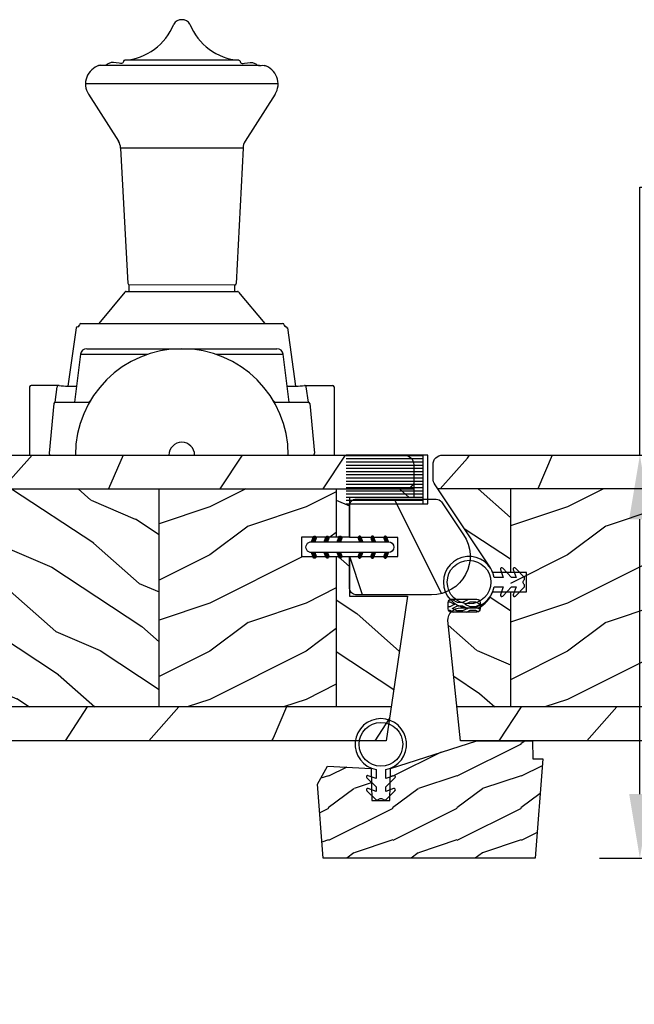
# Model space of a CAD drawing. Units: millimetres. Extents: x 14037 to 30017, y -2000 to 1288.
# Drawn here: x 15652 to 15747, y 396 to 549 of the extents above; entities that cross this region are included whole.
import ezdxf

# ---------------------------------------------------------------- set-up
doc = ezdxf.new("R2010")
doc.units = ezdxf.units.MM
doc.header["$MEASUREMENT"] = 0
doc.header["$PDMODE"] = 3
doc.layers.add('Colonial sash - Volet colonial', color=4, linetype='Continuous')
doc.layers.add('Dimensions-Cotes', color=7, linetype='Continuous')
doc.styles.add('Century-10', font='GOTHIC.TTF', dxfattribs={"height": 10})
doc.dimstyles.new('1-1', dxfattribs={"dimtxt": 10, "dimasz": 10, "dimexe": 10, "dimexo": 10, "dimgap": 10, "dimtad": 0, "dimtih": 1, "dimtoh": 1, "dimdec": 1, "dimzin": 0, "dimdsep": 46, "dimtxsty": 'Century-10', "dimcen": 0, "dimadec": 1, "dimazin": 0, "dimtfac": 1, "dimtdec": 1, "dimtofl": 0, "dimtmove": 0, "dimatfit": 3, "dimfxl": 0, "dimtolj": 1, "dimtzin": 0, "dimarcsym": 0})
pattern_1 = [(336.8699, (-493.750979245469, -71.99076134092138), (-48.48076309845399, 23.97114117833321), [7.5, -67.5]), (326.5651, (-494.353864928439, -61.94653270686103), (20.49039175088132, -5.490360297625257), [16.77051, -16.77051]), (318.4349, (-487.8586744000557, -58.19653270686103), (27.99036357346829, -18.48077973489104), [9.486839999999976, -37.9473299999999])]
pattern_2 = [(336.8699, (-603.0453613505802, -71.99076134090546), (-48.48076309845399, 23.97114117833321), [7.5, -67.5]), (326.5651, (-603.6482470335502, -61.94653270684512), (20.49039175088132, -5.490360297625257), [16.77051, -16.77051]), (318.4349, (-597.1530565051669, -58.19653270684512), (27.99036357346829, -18.48077973489104), [9.486839999999974, -37.94732999999989])]

# ---------------------------------------------------------------- blocks, each defined once
blk = doc.blocks.new('CR-020')
h = blk.add_hatch()
h.set_pattern_fill('WOOD1', color=1, scale=25, angle=90.00000000000001, style=0, pattern_type=2)
h.set_pattern_definition([(306.8699, (-325.1252698984005, -48.88473208938615), (-50.00000308158293, 74.9999979456113), [12.5, -112.5]), (296.5651, (-317.6252698984005, -33.88473208938615), (25.00003273490952, -24.99997894852268), [27.95085, -27.95085]), (288.4349, (-305.1252698984005, -33.88473208938615), (24.9999600805677, -50.00001086482403), [15.8114, -63.24555000000001])])
edge = h.paths.add_edge_path()
edge.add_arc((-5.357688315746993, -14.0810540889978), 1.000000000000078, 214.0374787285631, 270.0000000000023, ccw=False)
edge.add_line((-6.18635992766748, -14.64078916883224), (-9.63210404588052, -9.539464568004913))
edge.add_arc((-4.660074374357224, -6.181054088998534), 6.00000000000066, 90.00000000000131, 214.0374787285594, ccw=False)
edge.add_line((-4.660074374357359, -0.1810540889978753), (7.128756362704836, -0.1810540889978824))
edge.add_arc((7.128756362704836, -1.181054088997882), 1, 0, 90, ccw=False)
edge.add_line((8.128756362704836, -1.181054088997882), (8.128756362705177, -6.13105408899785))
edge.add_line((8.128756362705177, -6.13105408899785), (0.6287563627052908, -6.13105408899785))
edge.add_line((0.6287563627052908, -6.13105408899785), (0.6287563627052908, -9.131054088997846))
edge.add_line((0.6287563627052908, -9.131054088997846), (8.128756362705404, -9.13105408899785))
edge.add_line((8.128756362705404, -9.13105408899785), (8.128756362705746, -14.08105408899782))
edge.add_arc((7.128756362705748, -14.08105408899788), 0.9999999999999973, -90.00000000000011, 3.808509063674137e-12, ccw=False)
edge.add_line((7.128756362705746, -15.08105408899788), (-5.357688315746953, -15.08105408899788))
at = {"color": 4}
blk.add_lwpolyline([(-5.357688315746953, -15.08105408899788, -0.249154312255222), (-6.18635992766748, -14.64078916883224), (-9.63210404588052, -9.539464568004913, -0.6010832131613765), (-4.660074374357359, -0.1810540889978753), (7.128756362704836, -0.1810540889978824, -0.4142135623730951), (8.128756362704836, -1.181054088997882), (8.128756362705177, -6.13105408899785), (0.6287563627052908, -6.13105408899785), (0.6287563627052908, -9.131054088997846), (8.128756362705404, -9.13105408899785), (8.128756362705746, -14.08105408899782, -0.4142135623731151), (7.128756362705746, -15.08105408899788)], format="xyb", close=True, dxfattribs=at)
blk = doc.blocks.new('CR-088-T')
h = blk.add_hatch()
h.set_pattern_fill('WOOD1', color=1, scale=30, angle=30, pattern_type=2)
h.set_pattern_definition([(246.8699, (-659.755816154772, -213.1996534017089), (47.94228235666637, 96.96152619690801), [15, -135]), (236.5651, (-639.6673588866522, -211.9938820357693), (-10.98072059525049, -40.98078350176264), [33.54102, -33.54102]), (228.4349, (-632.1673588866522, -224.9842630925359), (-36.96155946978204, -55.9807271469366), [18.97368, -75.89466])])
h.paths.add_polyline_path([(86.22984241998638, 33.29973839134982), (14.02984241998638, 33.29999999998836), (14.02984241998661, 28.04999999998836), (86.32984241998638, 28.04979625092346)])
h = blk.add_hatch()
h.set_pattern_fill('WOOD1', color=1, scale=15, style=0, pattern_type=2)
h.set_pattern_definition([(216.8699, (-471.8605981887025, -54.68691376362767), (44.99999876736678, 30.00000184894975), [7.5, -67.5]), (206.5651, (-462.8605981887025, -59.18691376362767), (-14.99998736911361, -15.00001964094571), [16.77051, -16.77051]), (198.4349, (-462.8605981887025, -66.68691376362767), (-30.00000651889442, -14.99997604834062), [9.48684, -37.94733])])
edge = h.paths.add_edge_path()
edge.add_line((2.601957351052747, -5.95026160865018), (19.01480136985039, -5.95026160865018))
edge.add_line((19.01480136985039, -5.95026160865018), (19.01492120999305, 28.04995056738881))
edge.add_line((19.01492120999305, 28.04995056738881), (14.02984241998661, 28.04999999998836))
edge.add_line((14.02984241998661, 28.04999999998836), (14.02984241998638, 10.80156050390724))
edge.add_arc((14.52984241998655, 10.80156050390724), 0.5000000000001771, 179.9999999999992, 265.0302592718888)
edge.add_line((14.48652761180411, 10.3034402098092), (16.87315722816901, 10.09590719969128))
edge.add_arc((16.82984241998659, 9.597786905593239), 0.4999999999999827, 7.958078640513122e-13, 85.0302592718902, ccw=False)
edge.add_line((17.32984241998656, 9.597786905593239), (17.32984241998656, 7.601560503908331))
edge.add_arc((16.82984241998658, 7.601560503906512), 0.4999999999999901, 274.96974072810656, 359.9999999999996, ccw=False)
edge.add_line((16.87315722816896, 7.103440209810287), (14.48652761180418, 6.895907199692374))
edge.add_arc((14.52984241998659, 6.397786905592511), 0.5000000000002172, 94.96974072810758, 180.0000000000008)
edge.add_line((14.02984241998638, 6.397786905592511), (14.02984241998638, -0.0003262952504883287))
edge.add_line((14.02984241998638, -0.0003262952504883287), (-4.547473508864641e-13, -0.0003262952504883287))
edge.add_arc((9.328590727372173, 0.5352491194444156), 9.343952374859793, 183.2858727184001, 223.954463674831)
h = blk.add_hatch()
h.set_pattern_fill('WOOD1', color=1, scale=15, angle=120, style=0, pattern_type=2)
h.set_pattern_definition(pattern_1)
h.paths.add_polyline_path([(19.01492120999305, -5.95026160865018), (46.61492120999299, -5.95026160865018), (46.61492120999299, 28.04989236693109), (19.01492120999305, 28.04998353357769)])
h = blk.add_hatch()
h.set_pattern_fill('WOOD1', color=1, scale=15, style=0, pattern_type=2)
h.set_pattern_definition([(216.8699, (-62.90511752796002, -54.66094103754767), (44.99999876736678, 30.00000184894975), [7.5, -67.5]), (206.5651, (-53.90511752796002, -59.16094103754767), (-14.99998736911361, -15.00001964094571), [16.77051, -16.77051]), (198.4349, (-53.90511752796002, -66.66094103754767), (-30.00000651889442, -14.99997604834062), [9.48684, -37.94733])])
h.paths.add_polyline_path([(68.77984241998638, 20.49999999998545), (74.21492120999292, 20.49999999998545), (74.21492120999292, 28.04980120028449), (46.61492120999299, 28.04989236693109), (46.61492120999299, -5.95026160865018), (74.21492120999292, -5.95026160865018), (74.21492120999292, 17.49999999998545), (68.77984241998638, 17.49999999998545)])
h = blk.add_hatch()
h.set_pattern_fill('WOOD1', color=1, scale=15, angle=120, style=0, pattern_type=2)
h.set_pattern_definition(pattern_1)
h.paths.add_polyline_path([(74.21492120999292, 20.49999999998545), (76.27984241998638, 20.49999999998545), (76.2798424199864, 26.69999999998254), (86.2798424199864, 26.69999999998208), (86.2798424199864, 28.04976134816837), (74.21492120999292, 28.04980120028449)])
h.paths.add_polyline_path([(76.27984241998638, 17.49999999998545), (74.21492120999292, 17.49999999998545), (74.21492120999292, -5.95026160865018), (82.76279053158906, -5.95026160865018), (84.9157732046151, 8.4856832857472), (85.33386517257892, 11.2999999999879), (76.27984241998638, 11.29999999998836)])
h = blk.add_hatch()
h.set_pattern_fill('WOOD1', color=1, scale=30, angle=30, pattern_type=2)
h.set_pattern_definition([(246.8699, (88.62214726539963, 65.2805005048831), (47.94228235666637, 96.96152619690801), [15, -135]), (236.5651, (108.7106045335195, 66.48627187082275), (-10.98072059525049, -40.98078350176264), [33.54102, -33.54102]), (228.4349, (116.2106045335195, 53.49589081405611), (-36.96155946978204, -55.9807271469366), [18.97368, -75.89465999999999])])
edge = h.paths.add_edge_path()
edge.add_line((81.97980889277014, -11.20022480293292), (82.76279053158908, -5.950261608650181))
edge.add_line((82.76279053158908, -5.950261608650181), (2.601957351052761, -5.95026160865018))
edge.add_arc((9.328590727373527, 0.5352491194442379), 9.343952374860454, 223.9544636748234, 261.3907149974785)
edge.add_line((7.929842419986471, -8.703416864140305), (7.929842419986471, -11.19998254035454))
edge.add_line((7.929842419986471, -11.19998254035454), (81.97980889277014, -11.20022480293292))
at = {"color": 4}
for p, q in [((14.02984241998661, 28.04999999998836), (86.27984241998638, 28.04999999998836)), ((19.01492120999305, 28.04995056738881), (19.0148013698504, -5.95026160865018)), ((46.61492120999299, -5.95026160865018), (46.61492120999299, 28.04988178849271)), ((74.21492120999292, 28.04979203817493), (74.21492120999292, 20.49999999998545)), ((74.21492120999292, 17.49999999998545), (74.21492120999292, -5.95026160865018)), ((82.76279053158906, -5.95026160865018), (2.601957351055887, -5.950261608650181))]:
    blk.add_line(p, q, dxfattribs=at)
blk.add_lwpolyline([(7.929842419980559, -11.20000000001164), (7.929842420009663, -8.700000000018917, -0.3545448909874577), (0, 0), (14.02984241998638, 0), (14.02984241998638, 6.399999999994179, -0.414213562373095), (14.52984241998638, 6.899999999994179), (16.82984241997474, 7.099999999976717, 0.414213562373095), (17.32984241997474, 7.599999999976717), (17.32984241997474, 9.599999999976717, 0.414213562373095), (16.82984241997474, 10.09999999997672), (14.52984241998638, 10.29999999998836, -0.414213562373095), (14.02984241998638, 10.79999999998836), (14.02984241998638, 33.29999999998836), (84.77984241998638, 33.2999999999879, -0.414213562373095), (86.27984241998638, 31.7999999999879), (86.27984241998638, 26.69999999998208), (76.27984241998638, 26.69999999998254), (76.27984241998638, 20.49999999998545), (68.77984241998638, 20.49999999998545), (68.77984241998638, 17.49999999998545), (76.27984241998638, 17.49999999998545), (76.27984241998638, 11.29999999998836), (85.33386517257895, 11.2999999999879), (84.9157732046151, 8.4856832857472), (81.97984241996892, -11.20000000001164)], format="xyb", close=True, dxfattribs=at)
blk = doc.blocks.new('CR-088-G')
h = blk.add_hatch()
h.set_pattern_fill('WOOD1', color=1, scale=30, angle=30, pattern_type=2)
h.set_pattern_definition([(246.8699, (-769.0501982598832, -213.199653401693), (47.94228235666637, 96.96152619690801), [15, -135]), (236.5651, (-748.9617409917635, -211.9938820357534), (-10.98072059525049, -40.98078350176264), [33.54102, -33.54102]), (228.4349, (-741.4617409917635, -224.98426309252), (-36.96155946978204, -55.9807271469366), [18.97368, -75.89466])])
edge = h.paths.add_edge_path()
edge.add_line((-85.94530934221132, 28.68870932813585), (-85.52010932949675, 28.04981608491549))
edge.add_line((-85.52010932949675, 28.04981608491549), (-14.02984241999002, 28.05000000000427))
edge.add_line((-14.02984241999002, 28.05000000000427), (-14.02984241998979, 33.30000000000427))
edge.add_line((-14.02984241998979, 33.30000000000427), (-84.80634120852612, 33.29976591980845))
edge.add_arc((-84.77984241998978, 31.80000000000425), 1.500000000000014, 91.01223181820414, 180)
edge.add_line((-86.27984241998979, 31.80000000000427), (-86.27984241998979, 29.63300104853245))
edge.add_arc((-84.77984241998678, 29.63300104853241), 1.500000000003011, 179.9999999999986, 219.015294065489)
h = blk.add_hatch()
h.set_pattern_fill('WOOD1', color=1, scale=15, angle=120, style=0, pattern_type=2)
h.set_pattern_definition(pattern_2)
edge = h.paths.add_edge_path()
edge.add_line((-76.99282342540704, 15.00000000001512), (-74.21492120999635, 15.00000000001554))
edge.add_line((-74.21492120999635, 15.00000000001554), (-74.21492120999633, 28.04980120030041))
edge.add_line((-74.21492120999633, 28.04980120030041), (-85.52007457099995, 28.04976385780337))
edge.add_line((-85.52007457099995, 28.04976385780337), (-77.61945674248618, 16.17852397782696))
edge.add_arc((-81.23546411257324, 13.49999999994673), 4.500000000067029, 19.471220635112502, 36.528855367373524, ccw=False)
edge = h.paths.add_edge_path()
edge.add_line((-74.21492120999635, 12.00000000001592), (-76.99282342539277, 12.00000000001592))
edge.add_arc((-81.23546411254587, 13.50000000004723), 4.500000000042317, 297.26604445204464, 340.52877936527693, ccw=False)
edge.add_line((-79.17391129962607, 9.500000000056815), (-81.97984242000148, 9.500000000015904))
edge.add_arc((-81.97984241997233, 7.500000000015904), 2, 90.00000000083533, 180)
edge.add_line((-83.97984241997233, 7.500000000015915), (-82.54131176664167, -5.950261608634265))
edge.add_line((-82.54131176664167, -5.950261608634265), (-74.21492120999633, -5.950261608634264))
edge.add_line((-74.21492120999633, -5.950261608634264), (-74.21492120999635, 12.00000000001592))
h = blk.add_hatch()
h.set_pattern_fill('WOOD1', color=1, scale=15, style=0, pattern_type=2)
h.set_pattern_definition([(216.8699, (-172.1994996330713, -54.66094103753176), (44.99999876736678, 30.00000184894975), [7.5, -67.5]), (206.5651, (-163.1994996330713, -59.16094103753176), (-14.99998736911361, -15.00001964094571), [16.77051, -16.77051]), (198.4349, (-163.1994996330713, -66.66094103753176), (-30.00000651889442, -14.99997604834062), [9.48684, -37.94733])])
h.paths.add_polyline_path([(-46.6149212099964, -5.950261608634264), (-74.21492120999633, -5.950261608634264), (-74.21492120999633, 28.04980120030041), (-46.6149212099964, 28.04989236694701)])
h = blk.add_hatch()
h.set_pattern_fill('WOOD1', color=1, scale=15, angle=120, style=0, pattern_type=2)
h.set_pattern_definition(pattern_2)
h.paths.add_polyline_path([(-19.01492120999646, -5.950261608634264), (-46.6149212099964, -5.950261608634264), (-46.6149212099964, 28.04989236694701), (-19.01492120999646, 28.0499835335936)])
h = blk.add_hatch()
h.set_pattern_fill('WOOD1', color=1, scale=15, style=0, pattern_type=2)
h.set_pattern_definition([(216.8699, (-581.1549802938137, -54.68691376361176), (44.99999876736678, 30.00000184894975), [7.5, -67.5]), (206.5651, (-572.1549802938137, -59.18691376361176), (-14.99998736911361, -15.00001964094571), [16.77051, -16.77051]), (198.4349, (-572.1549802938137, -66.68691376361176), (-30.00000651889442, -14.99997604834062), [9.48684, -37.94733])])
edge = h.paths.add_edge_path()
edge.add_line((-2.601957351056171, -5.950261608634264), (-19.01480136985381, -5.950261608634264))
edge.add_line((-19.0148013698538, -5.950261608634264), (-19.01492120999646, 28.04995056740472))
edge.add_line((-19.01492120999646, 28.04995056740472), (-14.02984241999002, 28.05000000000427))
edge.add_line((-14.02984241999002, 28.05000000000427), (-14.02984241998979, 10.80156050392316))
edge.add_arc((-14.52984241998996, 10.80156050392316), 0.5000000000001771, 274.9697407281112, 360.00000000000085, ccw=False)
edge.add_line((-14.48652761180752, 10.30344020982511), (-16.87315722817242, 10.0959071997072))
edge.add_arc((-16.82984241999, 9.597786905609155), 0.4999999999999827, 454.9697407281099, 539.9999999999992)
edge.add_line((-17.32984241998997, 9.597786905609155), (-17.32984241998997, 7.601560503924247))
edge.add_arc((-16.82984241998999, 7.601560503922428), 0.4999999999999901, 180.0000000000004, 265.0302592718934)
edge.add_line((-16.87315722817237, 7.103440209826203), (-14.48652761180759, 6.89590719970829))
edge.add_arc((-14.52984241999, 6.397786905608427), 0.5000000000002172, 359.9999999999992, 445.0302592718924, ccw=False)
edge.add_line((-14.02984241998979, 6.397786905608427), (-14.02984241998979, -0.0003262952345721715))
edge.add_line((-14.02984241998979, -0.0003262952345721715), (-2.955857780762017e-12, -0.0003262952345721715))
edge.add_arc((-9.32859072737557, 0.5352491194603317), 9.343952374859793, 316.045536325169, 356.7141272815999, ccw=False)
h = blk.add_hatch()
h.set_pattern_fill('WOOD1', color=1, scale=30, angle=30, pattern_type=2)
h.set_pattern_definition([(246.8699, (-20.67223483971162, 65.28050050489901), (47.94228235666637, 96.96152619690801), [15, -135]), (236.5651, (-0.5837775715917246, 66.48627187083866), (-10.98072059525049, -40.98078350176264), [33.54102, -33.54102]), (228.4349, (6.916222428408275, 53.49589081407203), (-36.96155946978204, -55.9807271469366), [18.97368, -75.89465999999999])])
edge = h.paths.add_edge_path()
edge.add_line((-82.54131176664167, -5.950261608634264), (-81.97981837687584, -11.20022480294803))
edge.add_line((-81.97981837687584, -11.20022480294803), (-7.929842419989882, -11.19998254033862))
edge.add_line((-7.929842419989882, -11.19998254033862), (-7.929842419989884, -8.703416864124385))
edge.add_arc((-9.328590727376916, 0.5352491194601257), 9.343952374860418, 278.6092850025214, 316.0455363251767)
edge.add_line((-2.601957351056171, -5.950261608634264), (-82.54131176664167, -5.950261608634264))
at = {"color": 4}
for p, q in [((-14.02984241998979, 28.04995056740472), (-85.52019883107893, 28.04995056740472)), ((-74.21492120999633, 28.04979203819084), (-74.21492120999633, 15.00000000001554)), ((-46.6149212099964, -5.950261608634264), (-46.6149212099964, 28.04988178850863)), ((-19.01492120999646, 28.04995056740472), (-19.01480136985381, -5.950261608634264)), ((-74.21492120999633, 12.00000000001592), (-74.21492120999633, -5.950261608634264)), ((-2.60195735105782, -5.950261608634264), (-82.54131176664166, -5.950261608634264))]:
    blk.add_line(p, q, dxfattribs=at)
blk.add_lwpolyline([(-1.006483785204182e-11, -9.92974591440543e-11, -0.3545448909874583), (-7.92984241998397, -8.699999999995725), (-7.92984241998397, -11.19999999999573), (-81.97984241997233, -11.19999999999573), (-83.97984241997233, 7.500000000015916, -0.414213562373095), (-81.97984241997233, 9.500000000015916), (-79.17391129962607, 9.500000000056815, 0.1910439107217405), (-76.99282342539277, 12.00000000001592), (-71.73546411251641, 12.00000000001592), (-71.73546411251641, 15.00000000001592), (-76.99282342540704, 15.00000000001512, 0.07456570919941036), (-77.61945674248614, 16.1785239778269), (-85.94530934221132, 28.68870932813586, -0.1719001309289389), (-86.27984241998979, 29.63300104854125), (-86.27984241998979, 31.80000000000427, -0.414213562373095), (-84.77984241998979, 33.30000000000427), (-14.02984241998979, 33.30000000000427), (-14.02984241998979, 10.80000000000427, -0.414213562373095), (-14.52984241998979, 10.30000000000427), (-16.82984241997815, 10.09999999999263, 0.414213562373095), (-17.32984241997815, 9.599999999992633), (-17.32984241997815, 7.599999999992633, 0.414213562373095), (-16.82984241997815, 7.099999999992633), (-14.52984241998979, 6.900000000010095, -0.414213562373095), (-14.02984241998979, 6.400000000010095), (-14.02984241998979, 1.591615728102624e-11), (-3.410605131648481e-12, 1.591615728102624e-11)], format="xyb", dxfattribs=at)
blk = doc.blocks.new('CF-026')
at = {"color": 30}
blk.add_lwpolyline([(0.7499999999999996, 9.329058411378355), (1.960326415375675, 8.888535622434574, 0.810152513298261), (2.183954090198312, 9.246769351126204), (0.7499999999999996, 10.62905841137763), (0.7499999999999996, 11.32905841137836), (1.960326415375675, 10.88853562243457, 0.810152513298261), (2.183954090198312, 11.2467693511262), (0.7499999999999996, 12.62905841137763), (0.4054180495950272, 12.62905841137763, -0.5114803270429501), (-0.4054180495950282, 12.62905841137763), (-0.7500000000000004, 12.62905841137763), (-2.183954090198313, 11.2467693511262, 0.810152513298261), (-1.960326415375676, 10.88853562243457), (-0.7500000000000004, 11.32905841137836), (-0.7500000000000004, 10.62905841137763), (-2.183954090198313, 9.246769351126204, 0.810152513298261), (-1.960326415375676, 8.888535622434574), (-0.7500000000000004, 9.329058411378355), (-0.7500000000000004, 7.92905841137781, 10.57207788183704), (0.7499999999999996, 7.92905841137781)], format="xyb", close=True, dxfattribs=at)
blk.add_circle((-4.89858719659164e-16, 4.000000000001819), 3.4, dxfattribs=at)
blk = doc.blocks.new('CR-075')
h = blk.add_hatch()
h.set_pattern_fill('WOOD1', color=1, scale=10, pattern_type=2)
h.set_pattern_definition([(216.8699, (40743.55614284144, 61639.43123551852), (29.99999917824452, 20.00000123263317), [5, -45]), (206.5651, (40749.55614284144, 61636.43123551852), (-9.999991579409075, -10.00001309396381), [11.18034, -11.18034]), (198.4349, (40749.55614284144, 61631.43123551852), (-20.00000434592961, -9.999984032227081), [6.32456, -25.29822])])
h.paths.add_polyline_path([(-20.50696113349512, -5.608243526161322), (-23.50696113349512, -5.573764981918293), (-23.50696113349512, -0.5737597222667774), (-30.28499147673245, -0.2183095021517603), (-31.85808466711422, -3.037333728008753), (-31.02385792327221, -14.56733197384115), (2.038889993941504, -14.56733197384115), (3.193038866504887, 0.9377658630187855), (1.658237409653269, 0.9382157667162931), (1.619701027269565, 3.74596363486685), (-7.080690969003973, 3.746297041414575), (-20.50696113352422, -0.5737597223468129)])
at = {"color": 4}
blk.add_lwpolyline([(-30.30363182690451, -0.2173319738411466), (-23.50696113349512, -0.5737597222667774), (-23.41971229995927, -5.572242047864012), (-20.59423654997147, -5.573764981918293), (-20.50696113352422, -0.5737597223468129), (-7.080690969003973, 3.746297041414575), (1.619701027269565, 3.74596363486685), (1.658237409653269, 0.9382157667162931), (3.193038866504887, 0.9377658630187855), (2.038889993941504, -14.56733197384115), (-31.02385792327221, -14.56733197384115), (-31.85808466711422, -3.037333728008753)], close=True, dxfattribs=at)
blk = doc.blocks.new('CF-011')
at = {"color": 30}
for p, q in [((-7.600000000000001, 13.50000000000002), (-7.600000000000001, 1.600000000000011)), ((-7.100000000000001, 1.600000000000011), (-7.100000000000001, 13.50000000000002)), ((-6.600000000000001, 1.600000000000011), (-6.600000000000001, 13.50000000000002)), ((-6.100000000000001, 1.600000000000011), (-6.100000000000001, 13.50000000000002)), ((-5.600000000000001, 1.600000000000011), (-5.600000000000001, 13.50000000000002)), ((-5.100000000000001, 1.600000000000011), (-5.100000000000001, 13.50000000000002)), ((-4.600000000000001, 1.600000000000011), (-4.600000000000001, 13.50000000000002)), ((-4.100000000000001, 1.600000000000011), (-4.100000000000001, 13.50000000000002)), ((-3.600000000000001, 1.600000000000011), (-3.600000000000001, 13.50000000000002)), ((-3.100000000000001, 1.600000000000011), (-3.100000000000001, 13.50000000000002)), ((-2.600000000000001, 1.600000000000011), (-2.600000000000001, 13.50000000000002)), ((-2.100000000000001, 1.600000000000011), (-2.100000000000001, 13.50000000000002)), ((-1.600000000000001, 1.600000000000011), (-1.600000000000001, 13.50000000000002)), ((-1.100000000000001, 1.600000000000011), (-1.100000000000001, 13.50000000000002)), ((-0.6000000000000014, 1.600000000000011), (-0.6000000000000014, 13.50000000000002)), ((-0.1000000000000014, 1.600000000000011), (-0.1000000000000014, 13.50000000000002))]:
    blk.add_line(p, q, dxfattribs=at)
blk.add_lwpolyline([(0, 1.599999999999997), (0, 13.50000000000002)], dxfattribs=at)
blk.add_lwpolyline([(-7.6, 1.599999999999997), (-7.6, 0.7999999999999998), (0, 0.7999999999999998), (0, 1.599999999999997), (0, 1.599999999999997)], close=True, dxfattribs=at)
blk = doc.blocks.new('Q-006-profil7')
at = {"color": 3}
for p, q in [((652.4552604026196, 63.33814708703994), (682.0421383110795, 63.33814708703994)), ((651.463153820084, 62.46354457062438), (650.5201955861106, 55.0031470870399)), ((651.4631538200839, 62.46354457062439), (661.9356829012515, 62.46354457062439)), ((672.5617158124476, 62.46354457062441), (683.0342448936153, 62.46354457062441)), ((683.9772031275887, 55.0031470870399), (683.0342448936153, 62.46354457062442)), ((647.3267729737767, 54.7773053413881), (646.5753166630969, 47.03730534138808)), ((647.575602993563, 55.0031470870399), (652.5800925722908, 55.0031470870399)), ((681.9173061414083, 55.00314708703989), (686.9217957201361, 55.0031470870399)), ((687.1706257399225, 54.7773053413881), (687.9220820506021, 47.03730534138807)), ((646.8241466828832, 46.7631470870399), (665.2486993568496, 46.7631470870399)), ((669.2486993568496, 46.7631470870399), (687.6732520308159, 46.7631470870399))]:
    blk.add_line(p, q, dxfattribs=at)
for centre, radius, start, end in [((667.2486993568496, 46.7631470870399), 16.57500000000005, 0, 180), ((652.4552604026196, 62.33814708703994), 1, 90, 172.7962894713239), ((682.0421383110795, 62.33814708703994), 1, 7.203710528676897, 90), ((652.5800925722908, 55.50314708703989), 0.5, 270, 329.2122340917356), ((681.9173061414083, 55.50314708703989), 0.5, 210.7877659082644, 270), ((647.575602993563, 54.75314708703991), 0.25, 90, 174.4546826911379), ((686.9217957201361, 54.75314708703991), 0.25, 5.545317308862355, 90), ((667.2486993568496, 46.7631470870399), 2, 0, 180), ((646.8241466828832, 47.0131470870399), 0.25, 174.4546826911362, 270), ((687.6732520308159, 47.0131470870399), 0.25, 270, 5.545317308864103)]:
    blk.add_arc(centre, radius, start, end, dxfattribs=at)
blk = doc.blocks.new('Q-006-profil9')
at = {"color": 3}
for p, q in [((8.865600000004633, 61.51027510918448), (-8.934399999998277, 61.51027510918448)), ((12.04552537176642, 60.68071832892656), (-12.99893065046854, 60.68071832892656)), ((14.96560000000318, 57.83999999999969), (-15.03439999999682, 57.83999999999969)), ((-14.56336010571431, 56.22619679524223), (-9.898426596184436, 48.91586880317118)), ((14.49456010572067, 56.22619679524223), (9.829626596190792, 48.91586880317118)), ((-9.584399999996094, 47.83999999999969), (-8.4228092165813, 26.75288017661751)), ((9.51560000000245, 47.84000000000151), (-9.584399999996094, 47.83999999999969)), ((9.51560000000245, 47.83999999999969), (8.45221908739768, 26.73045558044805)), ((-8.884376094663821, 25.40966735582242), (-12.95939999999609, 20.5)), ((-8.692005786444497, 25.5), (8.622810450498946, 25.5)), ((8.815571510887821, 25.40967287845206), (12.89060000000245, 20.5)), ((-15.74049756097156, 20.5), (15.67169756097792, 20.5)), ((-12.95939999999609, 20.5), (12.89060000000245, 20.5)), ((-16.48068792163031, 19.81934400224054), (-17.76682784470177, 10.72766523570272)), ((16.41188792163848, 19.81934400223918), (17.69802784470994, 10.72766523570317)), ((-19.14262657053587, 10.85872545180428), (-23.49862197331458, 10.85872545180428)), ((19.11195073710951, 10.86164945555265), (23.42982197332094, 10.85872545180428)), ((-23.74615741538764, 10.64374266068762), (-23.74615741538764, 0)), ((-19.76985948268884, 8.232096760279546), (-19.42828617917439, 10.64666666443145)), ((19.7010594826952, 8.232096760279546), (19.35948617918075, 10.64666666443145)), ((23.677357415394, 10.64374266068353), (23.677357415394, 0))]:
    blk.add_line(p, q, dxfattribs=at)
blk.add_lwpolyline([(-8.309795335948365, 25.5), (8.240600000002814, 25.5), (8.240600000002814, 26.5), (-8.309795335948365, 26.51663066071023)], close=True, dxfattribs=at)
for centre, radius, start, end in [((-0.03439999999682186, 66.33999999999969), 1.5, 90, 147.0217161915258), ((-0.03439999999682186, 66.33999999999969), 1.5, 32.9782838084742, 90), ((-9.67438934186248, 70.50609567438232), 9.026204732184677, 274.7025195538646, 338.2165992407463), ((9.605589341868836, 70.50609567438232), 9.026204732184677, 201.7834007592538, 265.2974804461354), ((-12.03439999999682, 57.83999999999969), 3, 106.2715675055842, 212.5431350131074), ((11.96560000000318, 57.83999999999969), 3, 327.4568649868925, 73.72843249441576), ((-11.58439999999609, 47.83999999999969), 2, 5.211020790109826e-11, 32.54313501310745), ((11.51560000000245, 47.83999999999969), 2, 147.4568649868926, 179.9999999999479), ((-8.173187654638241, 26.76663066071023), 0.2501372701951965, 181.2547067754762, 270.0000000001042), ((8.20285733205128, 26.75013727019495), 0.2501372701951965, 269.9999999998957, 358.7452932245238), ((-8.692005786444497, 25.25), 0.25, 90, 140.3073268492903), ((8.62245154282573, 25.24839128404483), 0.2516089719367793, 39.86649967964077, 89.91827039485284), ((-16.24049756097156, 19.74999999999955), 0.25, 90, 180), ((-16.24049756097156, 20.24999999999955), 0.25, 270, 0), ((-15.74049756097156, 20.24999999999955), 0.25, 90, 180), ((15.67169756097792, 20.25000000000318), 0.25, 0, 90), ((16.17169756097792, 20.25000000000364), 0.25, 180, 270), ((16.17169756097792, 19.75000000000364), 0.25, 0, 90), ((-0.03439999999682186, 0), 16.57425448299864, 0, 180), ((-23.49862197331458, 10.60872545180428), 0.25, 90, 171.94817051997), ((-19.18075073710133, 10.61164945555265), 0.25, 81.22836014943802, 171.94817051997), ((-17.32848884100531, 22.61583195966932), 11.89624516975793, 261.2283601494381, 274.2573853124251), ((17.25968884101167, 22.61583195966978), 11.89624516975793, 265.7426146875749, 278.7716398505619), ((19.11195073710951, 10.61164945555265), 0.25, 8.051829480029985, 98.77163985056198), ((23.42982197332094, 10.60872545180428), 0.25, 8.051829480029985, 90)]:
    blk.add_arc(centre, radius, start, end, dxfattribs=at)
for points in [[(-8.934399999998277, 61.51027510918448), (-9.079628384841271, 61.46661525799118), (-9.178837388497413, 61.18372293072389), (-9.790225187864053, 61.06157508026718), (-11.40860536927175, 61.0400185296312), (-11.96964577015024, 60.70231407753499), (-12.87497114001053, 60.71983335604273), (-13.13487917776547, 60.63046187698819)], [(8.865600000004633, 61.51027510918448), (9.010828384847628, 61.46661525799118), (9.11003738850377, 61.18372293072389), (9.721425187870409, 61.06157508026718), (11.33980536927811, 61.0400185296312), (11.90084577015659, 60.70231407753499), (12.80617114001689, 60.71983335604273), (13.06607917777183, 60.63046187698819)]]:
    blk.add_spline(points, degree=3, dxfattribs=at)
blk.add_blockref('Q-006-profil7', (-667.2830993568459, -46.76314708704012), dxfattribs=at)
blk = doc.blocks.new('V-004-M')
h = blk.add_hatch()
h.set_pattern_fill('EXM', color=211, scale=4, style=0, pattern_type=2)
h.set_pattern_definition([(153.4349, (-32.3049990292202, -37.54822527417491), (3.999996631763632, -4.000005237585522), [0.8944280000000001, -8.049844]), (26.5651, (-35.10499902922311, -37.82822527417557), (3.999996631763631, 4.000005237585523), [0.8944280000000001, -8.049844]), (0, (-34.3049990292202, -37.42822527417411), (4, 4), [0.8, -3.2]), (333.4349, (-33.50499902922093, -37.42822527417411), (-3.999996631763631, 4.000005237585523), [0.8944280000000001, -8.049844]), (206.5651, (-32.70499902922165, -37.82822527417557), (-3.99999663176363, -4.000005237585523), [0.8944280000000001, -8.049844]), (180, (-33.50499902922093, -38.2282252741752), (-4.000000000000001, -4), [0.8, -3.2]), (153.4349, (-34.3049990292202, -38.2282252741752), (3.999996631763632, -4.000005237585522), [0.8944280000000001, -8.049844]), (26.5651, (-33.10499902922311, -38.46822527417498), (3.999996631763631, 4.000005237585523), [0.8944280000000001, -8.049844]), (153.4349, (-32.3049990292202, -38.86822527417462), (3.999996631763632, -4.000005237585522), [0.8944280000000001, -8.049844]), (26.5651, (-35.10499902922311, -39.14822527417527), (3.999996631763631, 4.000005237585523), [0.8944280000000001, -8.049844]), (0, (-34.3049990292202, -38.74822527417564), (4, 4), [0.8, -3.2]), (333.4349, (-33.50499902922093, -38.74822527417564), (-3.999996631763631, 4.000005237585523), [0.8944280000000001, -8.049844]), (206.5651, (-32.70499902922165, -39.14822527417527), (-3.99999663176363, -4.000005237585523), [0.8944280000000001, -8.049844]), (180, (-33.50499902922093, -39.54822527417491), (-4.000000000000001, -4), [0.8, -3.2]), (153.4349, (-34.3049990292202, -39.54822527417491), (3.999996631763632, -4.000005237585522), [0.8944280000000001, -8.049844]), (26.5651, (-33.10499902922311, -39.82822527417557), (3.999996631763631, 4.000005237585523), [0.8944280000000001, -8.049844]), (153.4349, (-32.3049990292202, -40.2282252741752), (3.999996631763632, -4.000005237585522), [0.8944280000000001, -8.049844]), (26.5651, (-33.10499902922311, -41.14822527417527), (3.999996631763631, 4.000005237585523), [0.8944280000000001, -8.049844]), (26.5651, (-35.10499902922311, -40.46822527417498), (3.999996631763631, 4.000005237585523), [0.8944280000000001, -8.049844]), (0, (-34.3049990292202, -40.06822527417535), (4, 4), [0.8, -3.2]), (333.4349, (-33.50499902922093, -40.06822527417535), (-3.999996631763631, 4.000005237585523), [0.8944280000000001, -8.049844]), (206.5651, (-32.70499902922165, -40.46822527417498), (-3.99999663176363, -4.000005237585523), [0.8944280000000001, -8.049844]), (180, (-33.50499902922093, -40.86822527417462), (-4.000000000000001, -4), [0.8, -3.2]), (153.4349, (-34.3049990292202, -40.86822527417462), (3.999996631763632, -4.000005237585522), [0.8944280000000001, -8.049844]), (0, (-36.3049990292202, -40.74822527417564), (4, 4), [0.8, -3.2]), (333.4349, (-35.50499902922093, -40.74822527417564), (-3.999996631763631, 4.000005237585523), [0.8944280000000001, -8.049844]), (0, (-36.3049990292202, -39.42822527417411), (4, 4), [0.8, -3.2]), (333.4349, (-35.50499902922093, -39.42822527417411), (-3.999996631763631, 4.000005237585523), [0.8944280000000001, -8.049844]), (206.5651, (-34.70499902922165, -39.82822527417557), (-3.99999663176363, -4.000005237585523), [0.8944280000000001, -8.049844]), (180, (-35.50499902922093, -40.2282252741752), (-4.000000000000001, -4), [0.8, -3.2]), (0, (-36.3049990292202, -38.06822527417535), (4, 4), [0.8, -3.2]), (333.4349, (-35.50499902922093, -38.06822527417535), (-3.999996631763631, 4.000005237585523), [0.8944280000000001, -8.049844]), (206.5651, (-34.70499902922165, -38.46822527417498), (-3.99999663176363, -4.000005237585523), [0.8944280000000001, -8.049844]), (180, (-35.50499902922093, -38.86822527417462), (-4.000000000000001, -4), [0.8, -3.2]), (206.5651, (-34.70499902922165, -37.14822527417527), (-3.99999663176363, -4.000005237585523), [0.8944280000000001, -8.049844]), (180, (-35.50499902922093, -37.54822527417491), (-4.000000000000001, -4), [0.8, -3.2])])
edge = h.paths.add_edge_path()
edge.add_arc((-1.958831956297217, 0.52290321329383), 0.5432389715814223, 182.4163335045518, 285.7266616500228)
edge.add_line((-1.811587907955982, -3.637978807091713e-12), (1.994343212314561, 3.637978807091713e-12))
edge.add_arc((1.994343212310923, 0.500000000003638), 0.5, 270, 360)
edge.add_line((2.494343212310923, 0.500000000003638), (2.494343212310923, 1.500000000003638))
edge.add_arc((1.994343212310923, 1.500000000003638), 0.5, 0, 90)
edge.add_line((1.994343212310923, 2.000000000003638), (-1.81158790795962, 1.999999999996362))
edge.add_arc((-1.958324399340199, 1.476396358106285), 0.5437760308300235, 74.34481973925722, 177.5121851062981)
edge.add_line((-2.50158790795831, 1.499999999996362), (-2.50158790795831, 0.499999999996362))
at = {"color": 211, "linetype": 'Continuous'}
blk.add_lwpolyline([(-2.497965560134617, 1.499999999996362, -0.4142135623730951), (-1.997965560134617, 1.999999999996362), (1.997965560134617, 2.000000000003638, -0.4142135623730951), (2.497965560134617, 1.500000000003638), (2.497965560134617, 0.500000000003638, -0.4142135623730951), (1.997965560134617, 3.637978807091713e-12), (-1.997965560134617, -3.637978807091713e-12, -0.4142135623730951), (-2.497965560134617, 0.499999999996362)], format="xyb", close=True, dxfattribs=at)
blk = doc.blocks.new('D-072')
for points in [[(-0.7077034603641437, 5.741188682878466, 1), (-0.538412126510309, 5.276064565806585), (1.648459146963432e-12, 5.472030553624684), (1.875832822406664e-12, 5.998771677138528)], [(2.407703460367657, 5.741188682878466, -1), (2.238412126513822, 5.276064565806585), (1.700000000001864, 5.472030553624684), (1.700000000001637, 5.998771677138528)], [(-0.7077034603647121, 3.741188682877898, 1), (-0.5384121265108774, 3.276064565806017), (1.080024958355352e-12, 3.472030553624116), (1.307398633798584e-12, 3.99877167713796)], [(2.407703460367088, 3.741188682877898, -1), (2.238412126513253, 3.276064565806017), (1.700000000001296, 3.472030553624116), (1.700000000001069, 3.99877167713796)], [(-0.7077034603647121, 1.741188682877898, 1), (-0.5384121265108774, 1.276064565806017), (1.080024958355352e-12, 1.472030553624116), (1.307398633798584e-12, 1.99877167713796)], [(2.407703460367088, 1.741188682877898, -1), (2.238412126513253, 1.276064565806017), (1.700000000001296, 1.472030553624116), (1.700000000001069, 1.99877167713796)], [(-0.7077034603647121, -1.74118868287804, -1), (-0.5384121265108774, -1.276064565806159), (1.080024958355352e-12, -1.472030553624258), (1.307398633798584e-12, -1.998771677138102)], [(2.407703460367088, -1.74118868287804, 1), (2.238412126513253, -1.276064565806159), (1.700000000001296, -1.472030553624258), (1.700000000001069, -1.998771677138102)], [(-0.7077034603647121, -3.74118868287804, -1), (-0.5384121265108774, -3.276064565806159), (1.080024958355352e-12, -3.472030553624258), (1.307398633798584e-12, -3.998771677138102)], [(2.407703460367088, -3.74118868287804, 1), (2.238412126513253, -3.276064565806159), (1.700000000001296, -3.472030553624258), (1.700000000001069, -3.998771677138102)], [(-0.7077034603641437, -5.741188682878608, -1), (-0.538412126510309, -5.276064565806728), (1.648459146963432e-12, -5.472030553624826), (1.875832822406664e-12, -5.99877167713867)], [(2.407703460367657, -5.741188682878608, 1), (2.238412126513822, -5.276064565806728), (1.700000000001864, -5.472030553624826), (1.700000000001637, -5.99877167713867)]]:
    blk.add_hatch(color=2).paths.add_polyline_path(points)
at = {"color": 2}
blk.add_lwpolyline([(1.700000000001751, -5.998771677138642, -1.000000000000142), (-1.762145984685048e-12, -5.998771677137803), (1.762145984685048e-12, 5.998771677137803, -0.9999999999998578), (1.700000000001751, 5.9987716771385)], format="xyb", close=True, dxfattribs=at)
for points in [[(1.762145984685048e-12, 5.9987716771385), (-0.7077034603641437, 5.741188682878466, 1.000000000000649), (-0.538412126509968, 5.276064565806713), (1.648459146963432e-12, 5.47203055362467)], [(1.700000000001523, 5.47203055362494), (2.238412126514845, 5.276064565806529, 0.9999999999986194), (2.407703460368452, 5.741188682877542), (1.700000000001751, 5.998771677137789)], [(1.193711796076968e-12, 3.998771677137235), (-0.707703460364371, 3.741188682876079, 0.9999999999996753), (-0.5384121265108774, 3.276064565805179), (1.193711796076968e-12, 3.472030553623348)], [(1.700000000000841, 3.472030553625764), (2.238412126514163, 3.276064565807182, 1.000000000000649), (2.407703460368452, 3.74118868287848), (1.700000000000841, 3.998771677139509)], [(1.193711796076968e-12, 1.998771677137235), (-0.707703460364371, 1.741188682876079, 0.9999999999996753), (-0.5384121265108774, 1.276064565805179), (1.193711796076968e-12, 1.472030553623348)], [(1.700000000000841, 1.472030553625764), (2.238412126514163, 1.276064565807182, 1.000000000000649), (2.407703460368452, 1.74118868287848), (1.700000000000841, 1.998771677139509)], [(1.193711796076968e-12, -1.998771677137377), (-0.707703460364371, -1.741188682876221, -0.9999999999996753), (-0.5384121265108774, -1.276064565805321), (1.193711796076968e-12, -1.47203055362349)], [(1.700000000000841, -1.472030553625906), (2.238412126514163, -1.276064565807324, -1.000000000000649), (2.407703460368452, -1.741188682878622), (1.700000000000841, -1.998771677139651)], [(1.193711796076968e-12, -3.998771677137377), (-0.707703460364371, -3.741188682876221, -0.9999999999996753), (-0.5384121265108774, -3.276064565805321), (1.193711796076968e-12, -3.47203055362349)], [(1.700000000000841, -3.472030553625906), (2.238412126514163, -3.276064565807324, -1.000000000000649), (2.407703460368452, -3.741188682878622), (1.700000000000841, -3.998771677139651)], [(1.762145984685048e-12, -5.998771677138642), (-0.7077034603641437, -5.741188682878608, -1.000000000000649), (-0.538412126509968, -5.276064565806855), (1.648459146963432e-12, -5.472030553624812)], [(1.700000000001523, -5.472030553625082), (2.238412126514845, -5.276064565806671, -0.9999999999986194), (2.407703460368452, -5.741188682877684), (1.700000000001751, -5.998771677137931)]]:
    blk.add_lwpolyline(points, format="xyb", dxfattribs=at)
blk = doc.blocks.new('*D528')
at = {"layer": 'Defpoints', "color": 0, "transparency": 16777216}
for p in [(15626.60777429353, 448.9292764419371), (15802.16747064278, 448.1293778968219), (15802.16747064278, 367.6006827982229)]:
    blk.add_point(p, dxfattribs=at)
at = {"layer": 'Dimensions-Cotes', "color": 0, "lineweight": -2, "transparency": 16777216}
for p, q in [((15626.60777429353, 438.9292764419371), (15626.60777429353, 357.6006827982229)), ((15802.16747064278, 438.1293778968219), (15802.16747064278, 357.6006827982229)), ((15636.60777429353, 367.6006827982229), (15638.81042085767, 367.6006827982229)), ((15792.16747064278, 367.6006827982229), (15756.02999937569, 367.6006827982229))]:
    blk.add_line(p, q, dxfattribs=at)
at = {"layer": 'Dimensions-Cotes', "color": 0, "transparency": 16777216}
for points in [[(15636.60777429353, 369.2673494648896), (15636.60777429353, 365.9340161315562), (15626.60777429353, 367.6006827982229)], [(15792.16747064278, 369.2673494648896), (15792.16747064278, 365.9340161315562), (15802.16747064278, 367.6006827982229)]]:
    blk.add_solid(points, dxfattribs=at)
at = {"layer": 'Dimensions-Cotes', "color": 0, "transparency": 16777216, "insert": (15697.42021011668, 367.6006827982229), "char_height": 10, "attachment_point": 5, "style": 'Century-10'}
blk.add_mtext('\\A1;175.6 [6 15/16"]', dxfattribs=at)
blk = doc.blocks.new('*D532')
at = {"layer": 'Defpoints', "color": 0, "transparency": 16777216}
for p in [(15720.65465297963, 481.4293778968105), (15748.11295149213, 481.4293778968106), (15731.81838411374, 418.6156031765463)]:
    blk.add_point(p, dxfattribs=at)
at = {"layer": 'Dimensions-Cotes', "color": 0, "lineweight": -2, "transparency": 16777216}
for p, q in [((15748.11295149213, 481.4293778968106), (15748.11295149213, 523.1507199360691)), ((15748.11295149213, 523.1507199360691), (15758.11295149213, 523.1507199360691)), ((15730.65465297963, 481.4293778968105), (15758.11295149213, 481.4293778968106)), ((15748.11295149213, 428.6156031765464), (15748.11295149213, 471.4293778968106)), ((15741.81838411374, 418.6156031765463), (15758.11295149213, 418.6156031765464))]:
    blk.add_line(p, q, dxfattribs=at)
at = {"layer": 'Dimensions-Cotes', "color": 0, "transparency": 16777216}
for points in [[(15746.44628482546, 471.4293778968106), (15749.77961815879, 471.4293778968106), (15748.11295149213, 481.4293778968106)], [(15746.44628482546, 428.6156031765464), (15749.77961815879, 428.6156031765464), (15748.11295149213, 418.6156031765464)]]:
    blk.add_solid(points, dxfattribs=at)
at = {"layer": 'Dimensions-Cotes', "color": 0, "transparency": 16777216, "insert": (15805.66903578852, 523.1507199360644), "char_height": 10, "attachment_point": 5, "style": 'Century-10'}
blk.add_mtext('\\A1;62.8 [2 1/2"]', dxfattribs=at)

msp = doc.modelspace()

# ---------------------------------------------------------------- block references
for name, p in [('Q-006-profil9', (15676.79701671351, 481.4292764419258)), ('V-004-M', (15720.73546941234, 456.9700923684081)), ('CR-075', (15729.77949411979, 433.182935150387))]:
    msp.add_blockref(name, p)
for name, p, rotation in [('CF-011', (15715.88762822271, 481.4292764419255), 90), ('CR-020', (15711.01637307622, 459.479130737523), 180), ('D-072', (15702.95045421125, 467.9307803760998), 269.9999999999999), ('CF-026', (15717.51031147541, 461.6293778968206), 270), ('CF-026', (15707.77251765795, 440.3647640298281), 180)]:
    msp.add_blockref(name, p, dxfattribs=dict(rotation=rotation))
at = {"layer": 'Colonial sash - Volet colonial'}
for name, p in [('CR-088-T', (15626.60777429353, 448.1292764419372)), ('CR-088-G', (15802.1674706427, 448.129377896806))]:
    msp.add_blockref(name, p, dxfattribs=at)

# ---------------------------------------------------------------- dimensions: what is measured, and where the dimension line sits
at = {"layer": 'Dimensions-Cotes'}
dim = msp.add_linear_dim(base=(15748.11295149213, 481.4293778968106), p1=(15731.81838411373, 418.6156031765461), p2=(15720.65465297963, 481.4293778968103), angle=90, dimstyle='1-1', dxfattribs=at)
dim.commit()
dim.dimension.update_dxf_attribs({"geometry": '*D532', "text_midpoint": (15805.66903578852, 523.1507199360644), "dimtype": 160})
dim = msp.add_linear_dim(base=(15802.16747064278, 367.6006827982229), p1=(15626.60777429353, 448.9292764419371), p2=(15802.16747064278, 448.1293778968219), dimstyle='1-1', dxfattribs=at)
dim.commit()
dim.dimension.update_dxf_attribs({"geometry": '*D528', "text_midpoint": (15697.42021011668, 367.6006827982229), "dimtype": 160})

doc.saveas('drawing.dxf')
